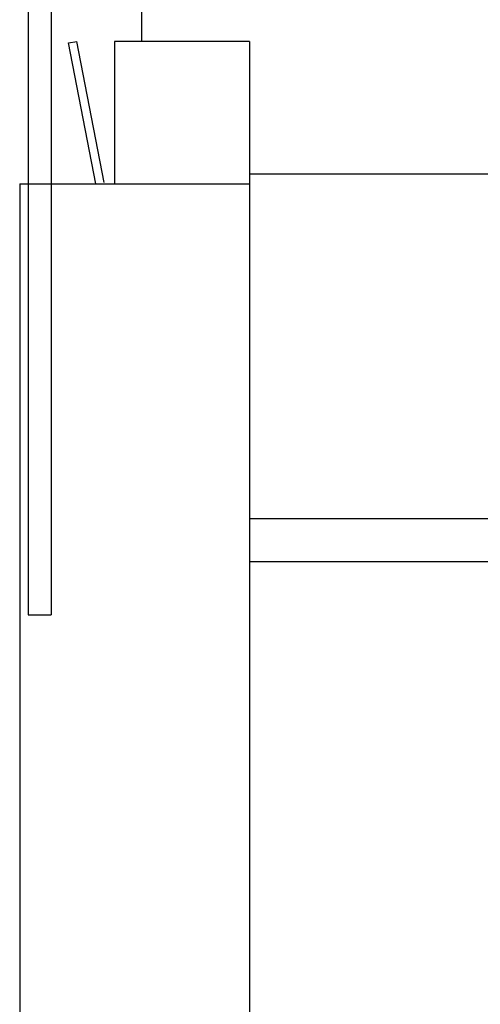
# Model space of a CAD drawing. Units: millimetres. Extents: x 103205 to 115085, y -33512 to -25112.
# Drawn here: x 108875 to 109035, y -26700 to -26357 of the extents above; entities that cross this region are included whole.
import ezdxf

# ---------------------------------------------------------------- set-up
doc = ezdxf.new("R2010")
doc.units = ezdxf.units.MM
doc.layers.add('COLLBAIX PRO', color=5, linetype='Continuous')
doc.layers.add('COLLBAIX PRO 2', color=252, linetype='Continuous')

# ---------------------------------------------------------------- blocks, each defined once
blk = doc.blocks.new('CB TESTERO DUET 400 frontal')
at = {"layer": 'COLLBAIX PRO'}
for p, q in [((38621.2, -4180.79), (38621.2, -4730.82)), ((38629.2, -4180.79), (38629.2, -4730.82)), ((38629.2, -4580.82), (38621.2, -4580.82)), ((38621.2, -4730.82), (38629.2, -4730.82))]:
    blk.add_line(p, q, dxfattribs=at)
blk = doc.blocks.new('*U97')
at = {"layer": 'COLLBAIX PRO'}
for p, q in [((55116.6, -26993.33), (55116.6, -26875.91)), ((55091.1, -26993.9), (55094.04, -26993.33)), ((55100.6, -27042.99), (55091.1, -26993.9)), ((55103.54, -27042.42), (55094.04, -26993.33)), ((55154.1, -26993.33), (55107.1, -26993.33)), ((55107.1, -26993.33), (55107.1, -27042.99)), ((55154.1, -26993.33), (55154.1, -27042.99)), ((55154.1, -27039.46), (58004, -27039.46)), ((55154.1, -27039.46), (58004, -27039.46)), ((55154.1, -27039.46), (57004.1, -27039.46)), ((55154.1, -27039.46), (57004.1, -27039.46)), ((55074.1, -27042.99), (55074.1, -30042.99)), ((55074.1, -27042.99), (55154.09, -27042.99)), ((55154.09, -27042.99), (55154.1, -30042.99)), ((55154.1, -27159.46), (58004, -27159.46))]:
    blk.add_line(p, q, dxfattribs=at)
at = {"layer": 'COLLBAIX PRO', "const_width": 0.01}
for points in [[(55154.1, -27039.46), (58004, -27039.46)], [(55154.1, -27039.46), (57004.1, -27039.46)]]:
    blk.add_lwpolyline(points, dxfattribs=at)
at = {"layer": 'COLLBAIX PRO 2'}
blk.add_line((55154.1, -27174.46), (57004.1, -27174.46), dxfattribs=at)
at = {"layer": 'COLLBAIX PRO'}
blk.add_blockref('CB TESTERO DUET 400 frontal', (16455.89, -22462.18), dxfattribs=at)

msp = doc.modelspace()

# ---------------------------------------------------------------- block references
at = {"layer": 'COLLBAIX PRO'}
msp.add_blockref('*U97', (53800.6, 628.66), dxfattribs=at)

doc.saveas('drawing.dxf')
